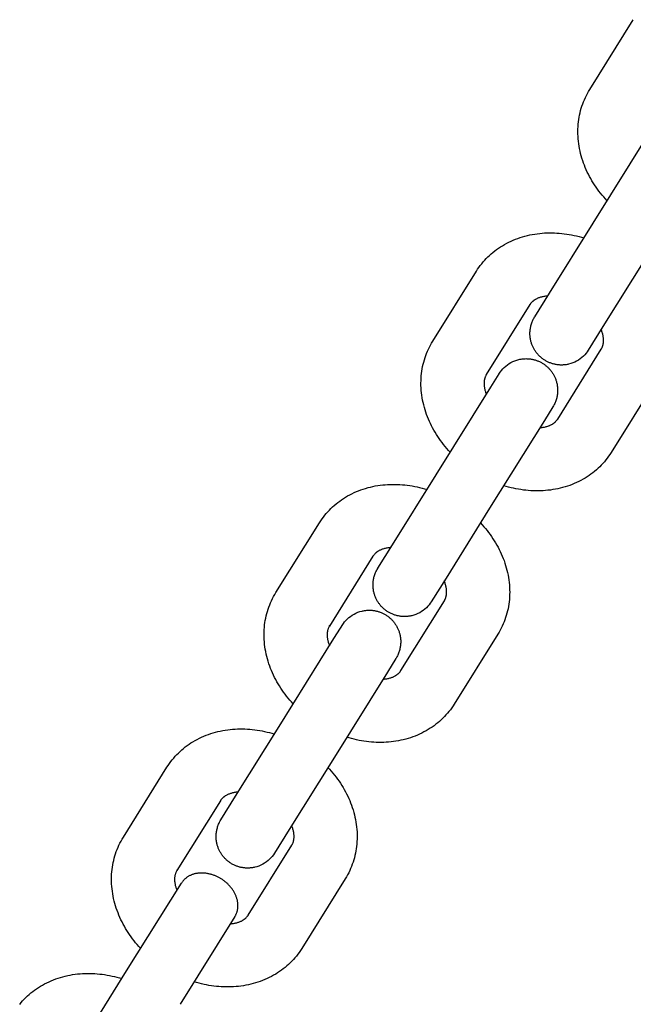
# Model space of a CAD drawing. Units: millimetres. Extents: x -5172 to 5249, y -4755 to 6244.
# Drawn here: x -931 to -873, y -1552 to -1458 of the extents above; entities that cross this region are included whole.
import ezdxf

# ---------------------------------------------------------------- set-up
doc = ezdxf.new("R2010")
doc.units = ezdxf.units.MM
doc.layers.add('Make2D$Visible$Curves', color=7, linetype='Continuous', true_color=0x000000)

msp = doc.modelspace()

# ---------------------------------------------------------------- linework, layer by layer
at = {"layer": 'Make2D$Visible$Curves', "color": 252, "linetype": 'Continuous', "true_color": 0x848484}
for points in [[(-876.804, -1464.691), (-872.658, -1458.048)], [(-875.152, -1475.265), (-875.315, -1475.087), (-875.475, -1474.905), (-875.631, -1474.722), (-875.781, -1474.535), (-875.928, -1474.346), (-876.069, -1474.154), (-876.206, -1473.96), (-876.339, -1473.763), (-876.467, -1473.564), (-876.59, -1473.363), (-876.708, -1473.159), (-876.821, -1472.953), (-876.929, -1472.745), (-877.032, -1472.535), (-877.13, -1472.323), (-877.222, -1472.11), (-877.309, -1471.894), (-877.391, -1471.677), (-877.47, -1471.451), (-877.543, -1471.224), (-877.61, -1470.995), (-877.67, -1470.766), (-877.725, -1470.535), (-877.773, -1470.304), (-877.815, -1470.073), (-877.85, -1469.841), (-877.879, -1469.608), (-877.902, -1469.376), (-877.918, -1469.143), (-877.927, -1468.91), (-877.93, -1468.678), (-877.926, -1468.445), (-877.915, -1468.213), (-877.898, -1467.982), (-877.875, -1467.762), (-877.846, -1467.543), (-877.81, -1467.326), (-877.769, -1467.11), (-877.722, -1466.897), (-877.668, -1466.685), (-877.609, -1466.475), (-877.543, -1466.267), (-877.471, -1466.061), (-877.394, -1465.858), (-877.31, -1465.656), (-877.221, -1465.458), (-877.125, -1465.262), (-877.024, -1465.069), (-876.917, -1464.878), (-876.804, -1464.691)], [(-876.487, -1477.405), (-871.28, -1469.062)], [(-880.633, -1484.047), (-876.487, -1477.405)], [(-887.583, -1481.962), (-887.464, -1481.778), (-887.341, -1481.598), (-887.211, -1481.422), (-887.077, -1481.25), (-886.938, -1481.082), (-886.794, -1480.919), (-886.646, -1480.76), (-886.492, -1480.605), (-886.334, -1480.455), (-886.172, -1480.309), (-886.005, -1480.168), (-885.834, -1480.031), (-885.658, -1479.9), (-885.479, -1479.772), (-885.295, -1479.65), (-885.107, -1479.533), (-884.907, -1479.416), (-884.703, -1479.304), (-884.496, -1479.199), (-884.286, -1479.099), (-884.073, -1479.005), (-883.857, -1478.917), (-883.638, -1478.835), (-883.417, -1478.759), (-883.193, -1478.689), (-882.966, -1478.625), (-882.738, -1478.567), (-882.507, -1478.514), (-882.274, -1478.468), (-882.039, -1478.428), (-881.803, -1478.393), (-881.565, -1478.365), (-881.334, -1478.343), (-881.102, -1478.327), (-880.87, -1478.316), (-880.637, -1478.311), (-880.403, -1478.311), (-880.168, -1478.317), (-879.934, -1478.328), (-879.699, -1478.344), (-879.464, -1478.366), (-879.229, -1478.394), (-878.994, -1478.426), (-878.759, -1478.464), (-878.525, -1478.507), (-878.29, -1478.555), (-878.057, -1478.609), (-877.824, -1478.668), (-877.59, -1478.732), (-877.358, -1478.801)], [(-871.398, -1480.582), (-875.544, -1487.224)], [(-891.729, -1488.604), (-887.583, -1481.962)], [(-880.803, -1484.32), (-880.866, -1484.325), (-880.928, -1484.331), (-881.014, -1484.341), (-881.097, -1484.353), (-881.178, -1484.367), (-881.256, -1484.382), (-881.331, -1484.399), (-881.404, -1484.417), (-881.474, -1484.437), (-881.542, -1484.458), (-881.607, -1484.481), (-881.67, -1484.504), (-881.731, -1484.529), (-881.789, -1484.554), (-881.845, -1484.581), (-881.898, -1484.608), (-881.949, -1484.636), (-881.998, -1484.665), (-882.029, -1484.683), (-882.058, -1484.702), (-882.086, -1484.721), (-882.114, -1484.741), (-882.14, -1484.76), (-882.165, -1484.779), (-882.19, -1484.799), (-882.213, -1484.818), (-882.236, -1484.838), (-882.258, -1484.858), (-882.279, -1484.877), (-882.3, -1484.897), (-882.333, -1484.931), (-882.364, -1484.966), (-882.394, -1485.001), (-882.422, -1485.036), (-882.441, -1485.061), (-882.459, -1485.087), (-882.476, -1485.113), (-882.493, -1485.139)], [(-882.034, -1486.292), (-880.633, -1484.047)], [(-882.493, -1485.139), (-886.639, -1491.781)], [(-876.944, -1489.469), (-877.044, -1489.618), (-877.154, -1489.764), (-877.276, -1489.906), (-877.409, -1490.042), (-877.553, -1490.172), (-877.708, -1490.294), (-877.873, -1490.408), (-878.047, -1490.511), (-878.229, -1490.603), (-878.418, -1490.683), (-878.613, -1490.75), (-878.813, -1490.803), (-878.886, -1490.819), (-878.959, -1490.833), (-879.032, -1490.846), (-879.106, -1490.856), (-879.179, -1490.865), (-879.253, -1490.871), (-879.326, -1490.876), (-879.4, -1490.879), (-879.473, -1490.881), (-879.547, -1490.88), (-879.62, -1490.878), (-879.693, -1490.874), (-879.766, -1490.868), (-879.839, -1490.86), (-879.912, -1490.851), (-879.984, -1490.84), (-880.056, -1490.827), (-880.128, -1490.812), (-880.199, -1490.796), (-880.27, -1490.777), (-880.341, -1490.757), (-880.411, -1490.736), (-880.48, -1490.712), (-880.549, -1490.687), (-880.617, -1490.661), (-880.685, -1490.632), (-880.753, -1490.602), (-880.819, -1490.57), (-880.885, -1490.536), (-880.95, -1490.501), (-881.014, -1490.464), (-881.078, -1490.426), (-881.141, -1490.385), (-881.202, -1490.344), (-881.262, -1490.301), (-881.321, -1490.256), (-881.379, -1490.211), (-881.436, -1490.164), (-881.491, -1490.115), (-881.546, -1490.065), (-881.598, -1490.014), (-881.65, -1489.962), (-881.7, -1489.909), (-881.749, -1489.854), (-881.796, -1489.799), (-881.843, -1489.742), (-881.887, -1489.684), (-881.931, -1489.625), (-881.972, -1489.565), (-882.013, -1489.504), (-882.052, -1489.442), (-882.089, -1489.379), (-882.125, -1489.315), (-882.159, -1489.25), (-882.192, -1489.184), (-882.223, -1489.117), (-882.252, -1489.05), (-882.28, -1488.982), (-882.306, -1488.913), (-882.331, -1488.843), (-882.354, -1488.772), (-882.375, -1488.701), (-882.395, -1488.629), (-882.412, -1488.557), (-882.431, -1488.47), (-882.447, -1488.382), (-882.461, -1488.295), (-882.472, -1488.206), (-882.48, -1488.118), (-882.486, -1488.03), (-882.489, -1487.941), (-882.489, -1487.852), (-882.487, -1487.764), (-882.483, -1487.675), (-882.475, -1487.586), (-882.465, -1487.498), (-882.452, -1487.41), (-882.437, -1487.322), (-882.419, -1487.235), (-882.399, -1487.148), (-882.374, -1487.057), (-882.347, -1486.966), (-882.317, -1486.877), (-882.284, -1486.789), (-882.248, -1486.701), (-882.21, -1486.615), (-882.169, -1486.53), (-882.125, -1486.447), (-882.095, -1486.394), (-882.043, -1486.306), (-882.035, -1486.292), (-882.035, -1486.292)], [(-875.544, -1487.224), (-876.944, -1489.468)], [(-875.707, -1489.374), (-875.691, -1489.348), (-875.675, -1489.321), (-875.66, -1489.294), (-875.646, -1489.266), (-875.626, -1489.225), (-875.608, -1489.183), (-875.591, -1489.139), (-875.575, -1489.094), (-875.566, -1489.067), (-875.557, -1489.04), (-875.549, -1489.011), (-875.542, -1488.982), (-875.535, -1488.953), (-875.528, -1488.922), (-875.522, -1488.891), (-875.516, -1488.859), (-875.511, -1488.826), (-875.506, -1488.792), (-875.502, -1488.757), (-875.498, -1488.722), (-875.494, -1488.665), (-875.491, -1488.607), (-875.49, -1488.547), (-875.491, -1488.485), (-875.494, -1488.422), (-875.498, -1488.356), (-875.505, -1488.29), (-875.513, -1488.221), (-875.524, -1488.151), (-875.537, -1488.079), (-875.553, -1488.006), (-875.571, -1487.931), (-875.591, -1487.854), (-875.614, -1487.775), (-875.64, -1487.695), (-875.668, -1487.614), (-875.69, -1487.555), (-875.713, -1487.497)], [(-890.077, -1499.178), (-890.241, -1499), (-890.401, -1498.819), (-890.556, -1498.635), (-890.707, -1498.449), (-890.853, -1498.26), (-890.995, -1498.068), (-891.132, -1497.873), (-891.265, -1497.677), (-891.392, -1497.477), (-891.515, -1497.276), (-891.633, -1497.072), (-891.746, -1496.866), (-891.854, -1496.658), (-891.957, -1496.449), (-892.055, -1496.237), (-892.148, -1496.023), (-892.235, -1495.808), (-892.317, -1495.591), (-892.396, -1495.364), (-892.469, -1495.137), (-892.535, -1494.908), (-892.596, -1494.679), (-892.65, -1494.449), (-892.699, -1494.218), (-892.74, -1493.986), (-892.776, -1493.754), (-892.805, -1493.522), (-892.827, -1493.289), (-892.843, -1493.056), (-892.853, -1492.824), (-892.855, -1492.591), (-892.852, -1492.359), (-892.841, -1492.127), (-892.823, -1491.895), (-892.8, -1491.675), (-892.771, -1491.457), (-892.736, -1491.239), (-892.695, -1491.024), (-892.647, -1490.81), (-892.594, -1490.598), (-892.534, -1490.388), (-892.469, -1490.18), (-892.397, -1489.974), (-892.319, -1489.771), (-892.236, -1489.57), (-892.146, -1489.371), (-892.051, -1489.175), (-891.95, -1488.982), (-891.842, -1488.792), (-891.729, -1488.604)], [(-879.853, -1496.017), (-875.707, -1489.374)], [(-886.206, -1492.975), (-885.417, -1491.712), (-885.402, -1491.688), (-885.302, -1491.538), (-885.192, -1491.392), (-885.07, -1491.25), (-884.937, -1491.113), (-884.793, -1490.983), (-884.638, -1490.861), (-884.473, -1490.748), (-884.299, -1490.645), (-884.117, -1490.553), (-883.928, -1490.473), (-883.733, -1490.406), (-883.533, -1490.352), (-883.46, -1490.336), (-883.387, -1490.322), (-883.314, -1490.31), (-883.24, -1490.3), (-883.167, -1490.291), (-883.093, -1490.284), (-883.02, -1490.279), (-882.946, -1490.276), (-882.873, -1490.275), (-882.799, -1490.276), (-882.726, -1490.278), (-882.653, -1490.282), (-882.58, -1490.288), (-882.507, -1490.295), (-882.434, -1490.305), (-882.362, -1490.316), (-882.29, -1490.329), (-882.218, -1490.344), (-882.147, -1490.36), (-882.076, -1490.378), (-882.005, -1490.398), (-881.935, -1490.42), (-881.866, -1490.443), (-881.797, -1490.468), (-881.728, -1490.495), (-881.661, -1490.524), (-881.593, -1490.554), (-881.527, -1490.586), (-881.461, -1490.619), (-881.396, -1490.655), (-881.332, -1490.691), (-881.268, -1490.73), (-881.205, -1490.77), (-881.144, -1490.812), (-881.084, -1490.855), (-881.024, -1490.899), (-880.967, -1490.945), (-880.91, -1490.992), (-880.855, -1491.041), (-880.8, -1491.09), (-880.748, -1491.141), (-880.696, -1491.193), (-880.646, -1491.247), (-880.597, -1491.301), (-880.55, -1491.357), (-880.503, -1491.414), (-880.459, -1491.472), (-880.415, -1491.531), (-880.374, -1491.591), (-880.333, -1491.652), (-880.294, -1491.714), (-880.257, -1491.777), (-880.221, -1491.841), (-880.187, -1491.906), (-880.154, -1491.972), (-880.123, -1492.038), (-880.094, -1492.106), (-880.066, -1492.174), (-880.039, -1492.243), (-880.015, -1492.313), (-879.992, -1492.383), (-879.971, -1492.454), (-879.951, -1492.526), (-879.934, -1492.599), (-879.915, -1492.686), (-879.899, -1492.773), (-879.885, -1492.861), (-879.874, -1492.949), (-879.866, -1493.038), (-879.86, -1493.126), (-879.857, -1493.215), (-879.857, -1493.303), (-879.859, -1493.392), (-879.863, -1493.481), (-879.871, -1493.569), (-879.881, -1493.657), (-879.894, -1493.746), (-879.909, -1493.833), (-879.927, -1493.921), (-879.947, -1494.008), (-879.972, -1494.099), (-879.999, -1494.189), (-880.029, -1494.279), (-880.062, -1494.367), (-880.098, -1494.454), (-880.136, -1494.54), (-880.177, -1494.625), (-880.221, -1494.709), (-880.251, -1494.762), (-880.303, -1494.85), (-880.311, -1494.863), (-880.311, -1494.863)], [(-886.612, -1491.735), (-886.643, -1491.793), (-886.671, -1491.849), (-886.697, -1491.903), (-886.72, -1491.955), (-886.741, -1492.005), (-886.76, -1492.054), (-886.777, -1492.102), (-886.793, -1492.149), (-886.806, -1492.195), (-886.817, -1492.241), (-886.827, -1492.287), (-886.835, -1492.333), (-886.842, -1492.379), (-886.847, -1492.426), (-886.851, -1492.474), (-886.854, -1492.523), (-886.855, -1492.576), (-886.855, -1492.631), (-886.854, -1492.688), (-886.851, -1492.745), (-886.847, -1492.804), (-886.841, -1492.865), (-886.833, -1492.926), (-886.824, -1492.99), (-886.813, -1493.054), (-886.8, -1493.12), (-886.784, -1493.187), (-886.767, -1493.255), (-886.748, -1493.325), (-886.727, -1493.396), (-886.703, -1493.468), (-886.677, -1493.542), (-886.656, -1493.6), (-886.632, -1493.659)], [(-886.639, -1491.781), (-886.628, -1491.763), (-886.617, -1491.744), (-886.606, -1491.724), (-886.595, -1491.705)], [(-891.413, -1501.318), (-886.206, -1492.975)], [(-870.617, -1492.551), (-874.763, -1499.194)], [(-880.312, -1494.865), (-881.116, -1496.152)], [(-880.312, -1494.864), (-880.312, -1494.865)], [(-881.116, -1496.152), (-886.323, -1504.495)], [(-881.542, -1496.836), (-881.479, -1496.831), (-881.418, -1496.825), (-881.332, -1496.815), (-881.249, -1496.803), (-881.168, -1496.789), (-881.09, -1496.773), (-881.015, -1496.757), (-880.942, -1496.738), (-880.872, -1496.718), (-880.804, -1496.697), (-880.739, -1496.675), (-880.676, -1496.652), (-880.615, -1496.627), (-880.557, -1496.601), (-880.501, -1496.575), (-880.448, -1496.548), (-880.396, -1496.52), (-880.347, -1496.491), (-880.317, -1496.472), (-880.288, -1496.453), (-880.26, -1496.434), (-880.232, -1496.415), (-880.206, -1496.396), (-880.181, -1496.376), (-880.156, -1496.357), (-880.132, -1496.337), (-880.11, -1496.318), (-880.088, -1496.298), (-880.067, -1496.278), (-880.046, -1496.259), (-880.013, -1496.224), (-879.982, -1496.19), (-879.952, -1496.155), (-879.924, -1496.12), (-879.905, -1496.094), (-879.887, -1496.069), (-879.869, -1496.043), (-879.853, -1496.017)], [(-874.763, -1499.194), (-874.881, -1499.378), (-875.005, -1499.558), (-875.134, -1499.734), (-875.269, -1499.906), (-875.408, -1500.073), (-875.552, -1500.237), (-875.7, -1500.396), (-875.854, -1500.551), (-876.012, -1500.701), (-876.174, -1500.847), (-876.341, -1500.988), (-876.512, -1501.124), (-876.688, -1501.256), (-876.867, -1501.383), (-877.051, -1501.505), (-877.238, -1501.623), (-877.439, -1501.74), (-877.642, -1501.852), (-877.849, -1501.957), (-878.06, -1502.057), (-878.273, -1502.151), (-878.489, -1502.238), (-878.708, -1502.32), (-878.929, -1502.396), (-879.153, -1502.467), (-879.38, -1502.531), (-879.608, -1502.589), (-879.839, -1502.641), (-880.072, -1502.688), (-880.307, -1502.728), (-880.543, -1502.762), (-880.781, -1502.791), (-881.012, -1502.813), (-881.244, -1502.829), (-881.476, -1502.84), (-881.709, -1502.845), (-881.943, -1502.845), (-882.177, -1502.839), (-882.412, -1502.828), (-882.647, -1502.811), (-882.882, -1502.789), (-883.117, -1502.762), (-883.352, -1502.729), (-883.587, -1502.692), (-883.821, -1502.649), (-884.055, -1502.6), (-884.289, -1502.547), (-884.522, -1502.488), (-884.755, -1502.424), (-884.987, -1502.355)], [(-895.559, -1507.961), (-891.413, -1501.318)], [(-902.509, -1505.875), (-902.39, -1505.691), (-902.266, -1505.511), (-902.137, -1505.335), (-902.003, -1505.163), (-901.864, -1504.996), (-901.72, -1504.832), (-901.571, -1504.673), (-901.418, -1504.519), (-901.26, -1504.368), (-901.097, -1504.223), (-900.93, -1504.081), (-900.759, -1503.945), (-900.584, -1503.813), (-900.404, -1503.686), (-900.221, -1503.564), (-900.033, -1503.446), (-899.833, -1503.329), (-899.629, -1503.218), (-899.422, -1503.112), (-899.212, -1503.012), (-898.999, -1502.919), (-898.783, -1502.831), (-898.564, -1502.749), (-898.342, -1502.673), (-898.118, -1502.603), (-897.892, -1502.538), (-897.663, -1502.48), (-897.432, -1502.428), (-897.2, -1502.381), (-896.965, -1502.341), (-896.729, -1502.307), (-896.491, -1502.278), (-896.26, -1502.256), (-896.028, -1502.24), (-895.795, -1502.229), (-895.562, -1502.224), (-895.328, -1502.225), (-895.094, -1502.23), (-894.859, -1502.241), (-894.625, -1502.258), (-894.39, -1502.28), (-894.155, -1502.307), (-893.92, -1502.34), (-893.685, -1502.377), (-893.45, -1502.421), (-893.216, -1502.469), (-892.982, -1502.522), (-892.749, -1502.581), (-892.516, -1502.645), (-892.284, -1502.714)], [(-886.323, -1504.495), (-890.469, -1511.138)], [(-906.655, -1512.518), (-902.509, -1505.875)], [(-887.194, -1505.891), (-887.03, -1506.069), (-886.87, -1506.25), (-886.715, -1506.434), (-886.565, -1506.62), (-886.418, -1506.81), (-886.277, -1507.001), (-886.139, -1507.196), (-886.007, -1507.392), (-885.879, -1507.592), (-885.756, -1507.793), (-885.638, -1507.997), (-885.525, -1508.203), (-885.417, -1508.411), (-885.314, -1508.621), (-885.216, -1508.832), (-885.124, -1509.046), (-885.037, -1509.261), (-884.955, -1509.478), (-884.876, -1509.705), (-884.803, -1509.932), (-884.736, -1510.161), (-884.675, -1510.39), (-884.621, -1510.62), (-884.573, -1510.851), (-884.531, -1511.083), (-884.496, -1511.315), (-884.467, -1511.547), (-884.444, -1511.78), (-884.428, -1512.013), (-884.419, -1512.245), (-884.416, -1512.478), (-884.42, -1512.71), (-884.431, -1512.942), (-884.448, -1513.174), (-884.471, -1513.394), (-884.5, -1513.613), (-884.535, -1513.83), (-884.577, -1514.045), (-884.624, -1514.259), (-884.678, -1514.471), (-884.737, -1514.681), (-884.803, -1514.889), (-884.874, -1515.095), (-884.952, -1515.298), (-885.036, -1515.499), (-885.125, -1515.698), (-885.221, -1515.894), (-885.322, -1516.087), (-885.429, -1516.277), (-885.542, -1516.465)], [(-896.96, -1510.205), (-895.559, -1507.961)], [(-895.729, -1508.233), (-895.792, -1508.238), (-895.854, -1508.244), (-895.94, -1508.255), (-896.023, -1508.267), (-896.103, -1508.28), (-896.181, -1508.296), (-896.257, -1508.313), (-896.33, -1508.331), (-896.4, -1508.351), (-896.468, -1508.372), (-896.533, -1508.394), (-896.596, -1508.418), (-896.656, -1508.442), (-896.714, -1508.468), (-896.77, -1508.494), (-896.824, -1508.521), (-896.875, -1508.549), (-896.924, -1508.578), (-896.954, -1508.597), (-896.984, -1508.616), (-897.012, -1508.635), (-897.039, -1508.654), (-897.065, -1508.673), (-897.091, -1508.693), (-897.115, -1508.712), (-897.139, -1508.732), (-897.162, -1508.751), (-897.184, -1508.771), (-897.205, -1508.791), (-897.225, -1508.811), (-897.258, -1508.845), (-897.29, -1508.879), (-897.32, -1508.914), (-897.348, -1508.95), (-897.367, -1508.975), (-897.385, -1509), (-897.402, -1509.026), (-897.419, -1509.052)], [(-897.419, -1509.052), (-901.565, -1515.695)], [(-891.87, -1513.382), (-891.969, -1513.531), (-892.08, -1513.677), (-892.202, -1513.819), (-892.335, -1513.956), (-892.479, -1514.086), (-892.634, -1514.208), (-892.798, -1514.321), (-892.972, -1514.424), (-893.154, -1514.516), (-893.344, -1514.596), (-893.539, -1514.663), (-893.739, -1514.717), (-893.812, -1514.733), (-893.885, -1514.747), (-893.958, -1514.759), (-894.031, -1514.769), (-894.105, -1514.778), (-894.178, -1514.785), (-894.252, -1514.79), (-894.325, -1514.793), (-894.399, -1514.794), (-894.472, -1514.794), (-894.546, -1514.791), (-894.619, -1514.787), (-894.692, -1514.781), (-894.765, -1514.774), (-894.837, -1514.764), (-894.91, -1514.753), (-894.982, -1514.74), (-895.053, -1514.725), (-895.125, -1514.709), (-895.196, -1514.691), (-895.266, -1514.671), (-895.336, -1514.649), (-895.406, -1514.626), (-895.475, -1514.601), (-895.543, -1514.574), (-895.611, -1514.545), (-895.678, -1514.515), (-895.745, -1514.483), (-895.811, -1514.45), (-895.876, -1514.415), (-895.94, -1514.378), (-896.004, -1514.339), (-896.066, -1514.299), (-896.128, -1514.257), (-896.188, -1514.214), (-896.247, -1514.17), (-896.305, -1514.124), (-896.362, -1514.077), (-896.417, -1514.029), (-896.471, -1513.979), (-896.524, -1513.928), (-896.576, -1513.876), (-896.626, -1513.822), (-896.675, -1513.768), (-896.722, -1513.712), (-896.768, -1513.655), (-896.813, -1513.597), (-896.856, -1513.538), (-896.898, -1513.478), (-896.938, -1513.417), (-896.977, -1513.355), (-897.014, -1513.292), (-897.05, -1513.228), (-897.085, -1513.163), (-897.117, -1513.097), (-897.148, -1513.031), (-897.178, -1512.963), (-897.206, -1512.895), (-897.232, -1512.826), (-897.257, -1512.756), (-897.28, -1512.686), (-897.301, -1512.615), (-897.32, -1512.543), (-897.338, -1512.47), (-897.357, -1512.383), (-897.373, -1512.296), (-897.386, -1512.208), (-897.397, -1512.12), (-897.406, -1512.032), (-897.411, -1511.943), (-897.415, -1511.854), (-897.415, -1511.766), (-897.413, -1511.677), (-897.408, -1511.588), (-897.401, -1511.5), (-897.391, -1511.412), (-897.378, -1511.324), (-897.363, -1511.236), (-897.345, -1511.148), (-897.324, -1511.061), (-897.3, -1510.97), (-897.272, -1510.88), (-897.242, -1510.79), (-897.209, -1510.702), (-897.174, -1510.615), (-897.135, -1510.529), (-897.094, -1510.444), (-897.05, -1510.36), (-897.021, -1510.307), (-896.969, -1510.219), (-896.96, -1510.206), (-896.96, -1510.206)], [(-890.469, -1511.138), (-891.87, -1513.382)], [(-890.632, -1513.288), (-890.616, -1513.261), (-890.601, -1513.234), (-890.586, -1513.207), (-890.571, -1513.179), (-890.552, -1513.138), (-890.534, -1513.096), (-890.516, -1513.053), (-890.5, -1513.008), (-890.492, -1512.981), (-890.483, -1512.953), (-890.475, -1512.925), (-890.468, -1512.896), (-890.46, -1512.866), (-890.454, -1512.835), (-890.447, -1512.804), (-890.442, -1512.772), (-890.436, -1512.739), (-890.432, -1512.705), (-890.427, -1512.671), (-890.424, -1512.635), (-890.42, -1512.579), (-890.417, -1512.52), (-890.416, -1512.46), (-890.417, -1512.398), (-890.419, -1512.335), (-890.424, -1512.27), (-890.43, -1512.203), (-890.439, -1512.135), (-890.45, -1512.064), (-890.463, -1511.993), (-890.478, -1511.919), (-890.496, -1511.844), (-890.517, -1511.767), (-890.54, -1511.689), (-890.566, -1511.609), (-890.594, -1511.527), (-890.616, -1511.469), (-890.639, -1511.41)], [(-905.003, -1523.091), (-905.167, -1522.913), (-905.327, -1522.732), (-905.482, -1522.549), (-905.632, -1522.362), (-905.779, -1522.173), (-905.921, -1521.981), (-906.058, -1521.787), (-906.19, -1521.59), (-906.318, -1521.391), (-906.441, -1521.189), (-906.559, -1520.986), (-906.672, -1520.78), (-906.78, -1520.572), (-906.883, -1520.362), (-906.981, -1520.15), (-907.073, -1519.937), (-907.161, -1519.721), (-907.242, -1519.504), (-907.321, -1519.278), (-907.394, -1519.05), (-907.461, -1518.822), (-907.522, -1518.592), (-907.576, -1518.362), (-907.624, -1518.131), (-907.666, -1517.9), (-907.701, -1517.668), (-907.73, -1517.435), (-907.753, -1517.203), (-907.769, -1516.97), (-907.778, -1516.737), (-907.781, -1516.504), (-907.777, -1516.272), (-907.766, -1516.04), (-907.749, -1515.809), (-907.726, -1515.589), (-907.697, -1515.37), (-907.662, -1515.153), (-907.62, -1514.937), (-907.573, -1514.724), (-907.519, -1514.512), (-907.46, -1514.302), (-907.394, -1514.094), (-907.323, -1513.888), (-907.245, -1513.684), (-907.161, -1513.483), (-907.072, -1513.285), (-906.976, -1513.089), (-906.875, -1512.896), (-906.768, -1512.705), (-906.655, -1512.518)], [(-894.778, -1519.931), (-890.632, -1513.288)], [(-901.131, -1516.888), (-900.228, -1515.451), (-900.117, -1515.305), (-899.995, -1515.163), (-899.862, -1515.027), (-899.718, -1514.897), (-899.564, -1514.775), (-899.399, -1514.661), (-899.225, -1514.558), (-899.043, -1514.466), (-898.854, -1514.386), (-898.658, -1514.319), (-898.458, -1514.266), (-898.385, -1514.25), (-898.312, -1514.236), (-898.239, -1514.223), (-898.166, -1514.213), (-898.092, -1514.205), (-898.019, -1514.198), (-897.945, -1514.193), (-897.872, -1514.19), (-897.798, -1514.188), (-897.725, -1514.189), (-897.651, -1514.191), (-897.578, -1514.195), (-897.505, -1514.201), (-897.432, -1514.209), (-897.36, -1514.218), (-897.287, -1514.229), (-897.215, -1514.242), (-897.144, -1514.257), (-897.072, -1514.274), (-897.002, -1514.292), (-896.931, -1514.312), (-896.861, -1514.333), (-896.792, -1514.357), (-896.723, -1514.382), (-896.654, -1514.409), (-896.586, -1514.437), (-896.519, -1514.467), (-896.452, -1514.499), (-896.387, -1514.533), (-896.321, -1514.568), (-896.257, -1514.605), (-896.194, -1514.643), (-896.131, -1514.684), (-896.069, -1514.725), (-896.009, -1514.768), (-895.95, -1514.813), (-895.892, -1514.858), (-895.836, -1514.906), (-895.78, -1514.954), (-895.726, -1515.004), (-895.673, -1515.055), (-895.622, -1515.107), (-895.571, -1515.16), (-895.523, -1515.215), (-895.475, -1515.271), (-895.429, -1515.327), (-895.384, -1515.385), (-895.341, -1515.444), (-895.299, -1515.504), (-895.259, -1515.565), (-895.22, -1515.628), (-895.183, -1515.691), (-895.147, -1515.754), (-895.113, -1515.819), (-895.08, -1515.885), (-895.049, -1515.952), (-895.019, -1516.019), (-894.991, -1516.087), (-894.965, -1516.156), (-894.941, -1516.226), (-894.918, -1516.297), (-894.896, -1516.368), (-894.877, -1516.44), (-894.859, -1516.512), (-894.84, -1516.599), (-894.824, -1516.687), (-894.811, -1516.774), (-894.8, -1516.863), (-894.791, -1516.951), (-894.786, -1517.039), (-894.783, -1517.128), (-894.782, -1517.217), (-894.784, -1517.305), (-894.789, -1517.394), (-894.796, -1517.483), (-894.806, -1517.571), (-894.819, -1517.659), (-894.834, -1517.747), (-894.852, -1517.834), (-894.873, -1517.921), (-894.897, -1518.012), (-894.925, -1518.103), (-894.955, -1518.192), (-894.988, -1518.28), (-895.023, -1518.368), (-895.062, -1518.454), (-895.103, -1518.539), (-895.147, -1518.622), (-895.176, -1518.675), (-895.229, -1518.763), (-895.237, -1518.777), (-895.237, -1518.777)], [(-901.537, -1515.648), (-901.568, -1515.707), (-901.596, -1515.763), (-901.622, -1515.816), (-901.646, -1515.868), (-901.667, -1515.919), (-901.686, -1515.968), (-901.703, -1516.015), (-901.718, -1516.062), (-901.731, -1516.108), (-901.743, -1516.154), (-901.752, -1516.2), (-901.761, -1516.246), (-901.767, -1516.292), (-901.773, -1516.339), (-901.776, -1516.387), (-901.779, -1516.436), (-901.781, -1516.49), (-901.781, -1516.545), (-901.78, -1516.601), (-901.777, -1516.659), (-901.773, -1516.718), (-901.767, -1516.778), (-901.759, -1516.84), (-901.75, -1516.903), (-901.738, -1516.967), (-901.725, -1517.033), (-901.71, -1517.1), (-901.693, -1517.169), (-901.674, -1517.238), (-901.652, -1517.309), (-901.629, -1517.382), (-901.603, -1517.455), (-901.581, -1517.514), (-901.558, -1517.572)], [(-901.565, -1515.695), (-901.553, -1515.676), (-901.542, -1515.657), (-901.532, -1515.638), (-901.521, -1515.618)], [(-885.542, -1516.465), (-889.688, -1523.107)], [(-906.339, -1525.232), (-901.131, -1516.888)], [(-895.238, -1518.779), (-896.041, -1520.065)], [(-895.237, -1518.778), (-895.238, -1518.779)], [(-896.041, -1520.065), (-901.249, -1528.409)], [(-896.468, -1520.749), (-896.405, -1520.744), (-896.343, -1520.738), (-896.257, -1520.728), (-896.174, -1520.716), (-896.094, -1520.702), (-896.016, -1520.687), (-895.94, -1520.67), (-895.868, -1520.652), (-895.797, -1520.632), (-895.73, -1520.611), (-895.664, -1520.588), (-895.601, -1520.565), (-895.541, -1520.54), (-895.483, -1520.515), (-895.427, -1520.488), (-895.373, -1520.461), (-895.322, -1520.433), (-895.273, -1520.404), (-895.243, -1520.386), (-895.214, -1520.367), (-895.185, -1520.348), (-895.158, -1520.328), (-895.132, -1520.309), (-895.106, -1520.29), (-895.082, -1520.27), (-895.058, -1520.251), (-895.035, -1520.231), (-895.014, -1520.212), (-894.992, -1520.192), (-894.972, -1520.172), (-894.939, -1520.138), (-894.907, -1520.103), (-894.877, -1520.068), (-894.849, -1520.033), (-894.831, -1520.008), (-894.812, -1519.982), (-894.795, -1519.957), (-894.778, -1519.931)], [(-889.688, -1523.107), (-889.807, -1523.291), (-889.931, -1523.471), (-890.06, -1523.647), (-890.194, -1523.819), (-890.333, -1523.987), (-890.477, -1524.15), (-890.626, -1524.309), (-890.779, -1524.464), (-890.937, -1524.614), (-891.1, -1524.76), (-891.267, -1524.901), (-891.438, -1525.038), (-891.613, -1525.17), (-891.793, -1525.297), (-891.976, -1525.419), (-892.164, -1525.536), (-892.364, -1525.654), (-892.568, -1525.765), (-892.775, -1525.871), (-892.985, -1525.97), (-893.198, -1526.064), (-893.415, -1526.152), (-893.633, -1526.234), (-893.855, -1526.31), (-894.079, -1526.38), (-894.305, -1526.444), (-894.534, -1526.502), (-894.765, -1526.555), (-894.998, -1526.601), (-895.232, -1526.641), (-895.468, -1526.676), (-895.706, -1526.704), (-895.937, -1526.726), (-896.169, -1526.742), (-896.402, -1526.753), (-896.635, -1526.758), (-896.869, -1526.758), (-897.103, -1526.752), (-897.338, -1526.741), (-897.573, -1526.725), (-897.808, -1526.703), (-898.043, -1526.675), (-898.278, -1526.643), (-898.512, -1526.605), (-898.747, -1526.562), (-898.981, -1526.514), (-899.215, -1526.46), (-899.448, -1526.401), (-899.681, -1526.337), (-899.913, -1526.268)], [(-917.02, -1529.124), (-916.901, -1528.94), (-916.777, -1528.76), (-916.648, -1528.584), (-916.514, -1528.413), (-916.375, -1528.245), (-916.231, -1528.082), (-916.082, -1527.922), (-915.929, -1527.768), (-915.771, -1527.617), (-915.608, -1527.472), (-915.442, -1527.33), (-915.27, -1527.194), (-915.095, -1527.062), (-914.915, -1526.935), (-914.732, -1526.813), (-914.544, -1526.696), (-914.344, -1526.578), (-914.14, -1526.467), (-913.933, -1526.361), (-913.723, -1526.261), (-913.51, -1526.168), (-913.294, -1526.08), (-913.075, -1525.998), (-912.853, -1525.922), (-912.629, -1525.852), (-912.403, -1525.788), (-912.174, -1525.729), (-911.943, -1525.677), (-911.711, -1525.631), (-911.476, -1525.59), (-911.24, -1525.556), (-911.002, -1525.527), (-910.771, -1525.506), (-910.539, -1525.489), (-910.306, -1525.479), (-910.073, -1525.473), (-909.839, -1525.474), (-909.605, -1525.479), (-909.371, -1525.491), (-909.136, -1525.507), (-908.901, -1525.529), (-908.666, -1525.556), (-908.431, -1525.589), (-908.196, -1525.627), (-907.961, -1525.67), (-907.727, -1525.718), (-907.493, -1525.772), (-907.26, -1525.83), (-907.027, -1525.894), (-906.795, -1525.963)], [(-910.485, -1531.874), (-906.339, -1525.232)], [(-901.249, -1528.409), (-905.395, -1535.051)], [(-921.166, -1535.767), (-917.02, -1529.124)], [(-901.705, -1529.14), (-901.541, -1529.318), (-901.382, -1529.5), (-901.226, -1529.683), (-901.076, -1529.87), (-900.929, -1530.059), (-900.788, -1530.25), (-900.651, -1530.445), (-900.518, -1530.642), (-900.39, -1530.841), (-900.267, -1531.042), (-900.149, -1531.246), (-900.036, -1531.452), (-899.928, -1531.66), (-899.825, -1531.87), (-899.727, -1532.081), (-899.635, -1532.295), (-899.548, -1532.511), (-899.466, -1532.728), (-899.387, -1532.954), (-899.314, -1533.181), (-899.247, -1533.41), (-899.187, -1533.639), (-899.132, -1533.87), (-899.084, -1534.1), (-899.042, -1534.332), (-899.007, -1534.564), (-898.978, -1534.797), (-898.955, -1535.029), (-898.939, -1535.262), (-898.93, -1535.495), (-898.927, -1535.727), (-898.931, -1535.96), (-898.942, -1536.192), (-898.959, -1536.423), (-898.982, -1536.643), (-899.011, -1536.862), (-899.046, -1537.079), (-899.088, -1537.294), (-899.135, -1537.508), (-899.189, -1537.72), (-899.248, -1537.93), (-899.314, -1538.138), (-899.386, -1538.344), (-899.463, -1538.547), (-899.547, -1538.748), (-899.636, -1538.947), (-899.732, -1539.143), (-899.833, -1539.336), (-899.94, -1539.527), (-900.053, -1539.714)], [(-911.93, -1532.301), (-916.076, -1538.944)], [(-910.24, -1531.482), (-910.303, -1531.487), (-910.365, -1531.493), (-910.451, -1531.504), (-910.534, -1531.516), (-910.615, -1531.529), (-910.692, -1531.545), (-910.768, -1531.562), (-910.841, -1531.58), (-910.911, -1531.6), (-910.979, -1531.621), (-911.044, -1531.643), (-911.107, -1531.667), (-911.167, -1531.691), (-911.226, -1531.717), (-911.281, -1531.743), (-911.335, -1531.77), (-911.386, -1531.799), (-911.435, -1531.827), (-911.465, -1531.846), (-911.495, -1531.865), (-911.523, -1531.884), (-911.55, -1531.903), (-911.577, -1531.922), (-911.602, -1531.942), (-911.626, -1531.961), (-911.65, -1531.981), (-911.673, -1532), (-911.695, -1532.02), (-911.716, -1532.04), (-911.736, -1532.06), (-911.769, -1532.094), (-911.801, -1532.128), (-911.831, -1532.163), (-911.859, -1532.199), (-911.878, -1532.224), (-911.896, -1532.249), (-911.913, -1532.275), (-911.93, -1532.301)], [(-911.885, -1534.118), (-910.485, -1531.874)], [(-906.796, -1537.295), (-906.895, -1537.445), (-907.006, -1537.591), (-907.127, -1537.733), (-907.26, -1537.869), (-907.405, -1537.999), (-907.559, -1538.121), (-907.724, -1538.234), (-907.898, -1538.338), (-908.08, -1538.43), (-908.269, -1538.51), (-908.465, -1538.577), (-908.664, -1538.63), (-908.737, -1538.646), (-908.81, -1538.66), (-908.884, -1538.672), (-908.957, -1538.683), (-909.03, -1538.691), (-909.104, -1538.698), (-909.178, -1538.703), (-909.251, -1538.706), (-909.325, -1538.707), (-909.398, -1538.707), (-909.471, -1538.705), (-909.545, -1538.701), (-909.618, -1538.695), (-909.69, -1538.687), (-909.763, -1538.678), (-909.835, -1538.666), (-909.907, -1538.654), (-909.979, -1538.639), (-910.05, -1538.622), (-910.121, -1538.604), (-910.192, -1538.584), (-910.262, -1538.563), (-910.331, -1538.539), (-910.4, -1538.514), (-910.469, -1538.487), (-910.537, -1538.459), (-910.604, -1538.429), (-910.67, -1538.397), (-910.736, -1538.363), (-910.801, -1538.328), (-910.866, -1538.291), (-910.929, -1538.252), (-910.992, -1538.212), (-911.053, -1538.171), (-911.114, -1538.128), (-911.173, -1538.083), (-911.231, -1538.038), (-911.287, -1537.99), (-911.343, -1537.942), (-911.397, -1537.892), (-911.45, -1537.841), (-911.501, -1537.789), (-911.551, -1537.736), (-911.6, -1537.681), (-911.648, -1537.625), (-911.694, -1537.569), (-911.738, -1537.511), (-911.782, -1537.452), (-911.824, -1537.392), (-911.864, -1537.33), (-911.903, -1537.268), (-911.94, -1537.205), (-911.976, -1537.141), (-912.01, -1537.077), (-912.043, -1537.011), (-912.074, -1536.944), (-912.104, -1536.877), (-912.131, -1536.809), (-912.158, -1536.74), (-912.182, -1536.67), (-912.205, -1536.599), (-912.226, -1536.528), (-912.246, -1536.456), (-912.264, -1536.384), (-912.282, -1536.297), (-912.299, -1536.209), (-912.312, -1536.121), (-912.323, -1536.033), (-912.331, -1535.945), (-912.337, -1535.856), (-912.34, -1535.768), (-912.341, -1535.679), (-912.339, -1535.59), (-912.334, -1535.502), (-912.326, -1535.413), (-912.316, -1535.325), (-912.304, -1535.237), (-912.288, -1535.149), (-912.27, -1535.062), (-912.25, -1534.975), (-912.225, -1534.884), (-912.198, -1534.793), (-912.168, -1534.704), (-912.135, -1534.616), (-912.099, -1534.528), (-912.061, -1534.442), (-912.02, -1534.357), (-911.976, -1534.274), (-911.946, -1534.22), (-911.894, -1534.133), (-911.886, -1534.119), (-911.886, -1534.119)], [(-905.395, -1535.051), (-906.795, -1537.295)], [(-905.143, -1536.537), (-905.127, -1536.511), (-905.112, -1536.484), (-905.097, -1536.456), (-905.082, -1536.428), (-905.063, -1536.387), (-905.045, -1536.345), (-905.027, -1536.302), (-905.011, -1536.257), (-905.003, -1536.23), (-904.994, -1536.202), (-904.986, -1536.174), (-904.979, -1536.145), (-904.971, -1536.115), (-904.965, -1536.085), (-904.958, -1536.053), (-904.953, -1536.021), (-904.947, -1535.988), (-904.943, -1535.954), (-904.938, -1535.92), (-904.935, -1535.884), (-904.931, -1535.828), (-904.928, -1535.769), (-904.927, -1535.709), (-904.928, -1535.648), (-904.93, -1535.584), (-904.935, -1535.519), (-904.941, -1535.452), (-904.95, -1535.384), (-904.961, -1535.313), (-904.974, -1535.242), (-904.99, -1535.168), (-905.007, -1535.093), (-905.028, -1535.016), (-905.051, -1534.938), (-905.077, -1534.858), (-905.105, -1534.776), (-905.127, -1534.718), (-905.15, -1534.659)], [(-919.514, -1546.341), (-919.678, -1546.163), (-919.838, -1545.981), (-919.993, -1545.798), (-920.144, -1545.611), (-920.29, -1545.422), (-920.432, -1545.23), (-920.569, -1545.036), (-920.701, -1544.839), (-920.829, -1544.64), (-920.952, -1544.439), (-921.07, -1544.235), (-921.183, -1544.029), (-921.291, -1543.821), (-921.394, -1543.611), (-921.492, -1543.399), (-921.584, -1543.186), (-921.672, -1542.97), (-921.753, -1542.753), (-921.832, -1542.527), (-921.905, -1542.3), (-921.972, -1542.071), (-922.033, -1541.842), (-922.087, -1541.611), (-922.135, -1541.38), (-922.177, -1541.149), (-922.212, -1540.917), (-922.241, -1540.684), (-922.264, -1540.452), (-922.28, -1540.219), (-922.289, -1539.986), (-922.292, -1539.754), (-922.288, -1539.521), (-922.278, -1539.289), (-922.26, -1539.058), (-922.237, -1538.838), (-922.208, -1538.619), (-922.173, -1538.402), (-922.131, -1538.186), (-922.084, -1537.973), (-922.03, -1537.761), (-921.971, -1537.551), (-921.905, -1537.343), (-921.834, -1537.137), (-921.756, -1536.934), (-921.673, -1536.732), (-921.583, -1536.534), (-921.488, -1536.338), (-921.386, -1536.145), (-921.279, -1535.954), (-921.166, -1535.767)], [(-909.289, -1543.18), (-905.143, -1536.537)], [(-916.048, -1538.897), (-916.079, -1538.955), (-916.107, -1539.011), (-916.133, -1539.065), (-916.157, -1539.117), (-916.178, -1539.168), (-916.197, -1539.216), (-916.214, -1539.264), (-916.229, -1539.311), (-916.242, -1539.357), (-916.254, -1539.403), (-916.264, -1539.449), (-916.272, -1539.495), (-916.278, -1539.541), (-916.284, -1539.588), (-916.288, -1539.636), (-916.29, -1539.686), (-916.292, -1539.739), (-916.292, -1539.794), (-916.291, -1539.85), (-916.288, -1539.908), (-916.284, -1539.967), (-916.278, -1540.027), (-916.27, -1540.089), (-916.261, -1540.152), (-916.249, -1540.217), (-916.236, -1540.282), (-916.221, -1540.349), (-916.204, -1540.418), (-916.185, -1540.488), (-916.163, -1540.559), (-916.14, -1540.631), (-916.114, -1540.704), (-916.092, -1540.763), (-916.069, -1540.822)], [(-916.076, -1538.944), (-916.065, -1538.925), (-916.053, -1538.906), (-916.043, -1538.887), (-916.032, -1538.867)], [(-910.552, -1543.314), (-910.525, -1543.27), (-910.499, -1543.224), (-910.475, -1543.177), (-910.451, -1543.129), (-910.428, -1543.08), (-910.407, -1543.029), (-910.387, -1542.978), (-910.368, -1542.925), (-910.351, -1542.872), (-910.335, -1542.817), (-910.321, -1542.761), (-910.308, -1542.705), (-910.297, -1542.647), (-910.287, -1542.589), (-910.279, -1542.529), (-910.273, -1542.469), (-910.269, -1542.408), (-910.266, -1542.347), (-910.265, -1542.285), (-910.265, -1542.222), (-910.268, -1542.158), (-910.272, -1542.094), (-910.278, -1542.03), (-910.287, -1541.965), (-910.296, -1541.9), (-910.308, -1541.834), (-910.322, -1541.769), (-910.337, -1541.703), (-910.355, -1541.637), (-910.374, -1541.571), (-910.395, -1541.506), (-910.418, -1541.44), (-910.443, -1541.375), (-910.469, -1541.309), (-910.498, -1541.245), (-910.528, -1541.18), (-910.559, -1541.116), (-910.592, -1541.053), (-910.627, -1540.99), (-910.664, -1540.927), (-910.701, -1540.866), (-910.741, -1540.805), (-910.781, -1540.745), (-910.824, -1540.685), (-910.867, -1540.627), (-910.911, -1540.57), (-910.957, -1540.513), (-911.004, -1540.458), (-911.052, -1540.403), (-911.101, -1540.35), (-911.151, -1540.298), (-911.201, -1540.247), (-911.253, -1540.197), (-911.305, -1540.149), (-911.358, -1540.102), (-911.411, -1540.056), (-911.465, -1540.011), (-911.52, -1539.967), (-911.575, -1539.925), (-911.63, -1539.884), (-911.685, -1539.844), (-911.741, -1539.806), (-911.797, -1539.769), (-911.91, -1539.698), (-911.968, -1539.664), (-912.027, -1539.631), (-912.087, -1539.599), (-912.148, -1539.567), (-912.21, -1539.536), (-912.273, -1539.506), (-912.337, -1539.477), (-912.402, -1539.45), (-912.468, -1539.423), (-912.534, -1539.397), (-912.602, -1539.373), (-912.67, -1539.35), (-912.738, -1539.328), (-912.808, -1539.308), (-912.878, -1539.288), (-912.948, -1539.271), (-913.019, -1539.254), (-913.09, -1539.24), (-913.161, -1539.226), (-913.233, -1539.215), (-913.305, -1539.204), (-913.377, -1539.196), (-913.449, -1539.189), (-913.521, -1539.184), (-913.593, -1539.18), (-913.664, -1539.178), (-913.736, -1539.178), (-913.807, -1539.179), (-913.877, -1539.182), (-913.948, -1539.187), (-914.017, -1539.194), (-914.086, -1539.202), (-914.155, -1539.212), (-914.222, -1539.223), (-914.289, -1539.237), (-914.355, -1539.252), (-914.42, -1539.268), (-914.484, -1539.286), (-914.547, -1539.306), (-914.609, -1539.327), (-914.669, -1539.35), (-914.728, -1539.374), (-914.787, -1539.4), (-914.843, -1539.427), (-914.899, -1539.455), (-914.953, -1539.485), (-915.006, -1539.516), (-915.057, -1539.548), (-915.107, -1539.581), (-915.155, -1539.615), (-915.202, -1539.651), (-915.247, -1539.687), (-915.291, -1539.724), (-915.333, -1539.762), (-915.373, -1539.801), (-915.412, -1539.841), (-915.45, -1539.882), (-915.486, -1539.923), (-915.52, -1539.965), (-915.553, -1540.007), (-915.584, -1540.05), (-915.614, -1540.094), (-915.642, -1540.138)], [(-900.053, -1539.714), (-904.199, -1546.357)], [(-920.85, -1548.481), (-915.642, -1540.138)], [(-910.552, -1543.314), (-915.76, -1551.658)], [(-910.979, -1543.998), (-910.916, -1543.993), (-910.854, -1543.987), (-910.768, -1543.977), (-910.685, -1543.965), (-910.605, -1543.951), (-910.527, -1543.936), (-910.451, -1543.919), (-910.379, -1543.901), (-910.308, -1543.881), (-910.241, -1543.86), (-910.175, -1543.838), (-910.112, -1543.814), (-910.052, -1543.79), (-909.994, -1543.764), (-909.938, -1543.738), (-909.884, -1543.71), (-909.833, -1543.682), (-909.784, -1543.654), (-909.754, -1543.635), (-909.725, -1543.616), (-909.696, -1543.597), (-909.669, -1543.578), (-909.643, -1543.558), (-909.617, -1543.539), (-909.593, -1543.52), (-909.569, -1543.5), (-909.547, -1543.48), (-909.525, -1543.461), (-909.504, -1543.441), (-909.483, -1543.421), (-909.45, -1543.387), (-909.418, -1543.353), (-909.389, -1543.318), (-909.36, -1543.282), (-909.342, -1543.257), (-909.324, -1543.232), (-909.306, -1543.206), (-909.289, -1543.18)], [(-904.199, -1546.357), (-904.318, -1546.541), (-904.442, -1546.721), (-904.571, -1546.896), (-904.705, -1547.068), (-904.844, -1547.236), (-904.988, -1547.399), (-905.137, -1547.558), (-905.29, -1547.713), (-905.448, -1547.863), (-905.611, -1548.009), (-905.778, -1548.15), (-905.949, -1548.287), (-906.124, -1548.419), (-906.304, -1548.546), (-906.488, -1548.668), (-906.675, -1548.785), (-906.875, -1548.903), (-907.079, -1549.014), (-907.286, -1549.12), (-907.496, -1549.219), (-907.71, -1549.313), (-907.926, -1549.401), (-908.144, -1549.483), (-908.366, -1549.559), (-908.59, -1549.629), (-908.816, -1549.693), (-909.045, -1549.752), (-909.276, -1549.804), (-909.509, -1549.85), (-909.743, -1549.891), (-909.98, -1549.925), (-910.218, -1549.954), (-910.448, -1549.975), (-910.68, -1549.992), (-910.913, -1550.002), (-911.146, -1550.007), (-911.38, -1550.007), (-911.614, -1550.001), (-911.849, -1549.99), (-912.084, -1549.974), (-912.319, -1549.952), (-912.554, -1549.925), (-912.789, -1549.892), (-913.023, -1549.854), (-913.258, -1549.811), (-913.492, -1549.763), (-913.726, -1549.709), (-913.959, -1549.651), (-914.192, -1549.587), (-914.424, -1549.517)], [(-931.025, -1551.662), (-930.886, -1551.494), (-930.742, -1551.331), (-930.593, -1551.172), (-930.44, -1551.017), (-930.282, -1550.867), (-930.12, -1550.721), (-929.953, -1550.58), (-929.781, -1550.443), (-929.606, -1550.311), (-929.426, -1550.184), (-929.243, -1550.062), (-929.055, -1549.945), (-928.855, -1549.827), (-928.651, -1549.716), (-928.444, -1549.61), (-928.234, -1549.511), (-928.021, -1549.417), (-927.805, -1549.329), (-927.586, -1549.247), (-927.364, -1549.171), (-927.14, -1549.101), (-926.914, -1549.037), (-926.685, -1548.978), (-926.455, -1548.926), (-926.222, -1548.88), (-925.987, -1548.839), (-925.751, -1548.805), (-925.513, -1548.776), (-925.282, -1548.755), (-925.05, -1548.738), (-924.818, -1548.728), (-924.584, -1548.722), (-924.35, -1548.723), (-924.116, -1548.728), (-923.882, -1548.74), (-923.647, -1548.756), (-923.412, -1548.778), (-923.177, -1548.805), (-922.942, -1548.838), (-922.707, -1548.876), (-922.472, -1548.919), (-922.238, -1548.967), (-922.005, -1549.021), (-921.771, -1549.079), (-921.538, -1549.143), (-921.306, -1549.212)], [(-924.996, -1555.123), (-920.85, -1548.481)]]:
    msp.add_lwpolyline(points, dxfattribs=at)

doc.saveas('drawing.dxf')
